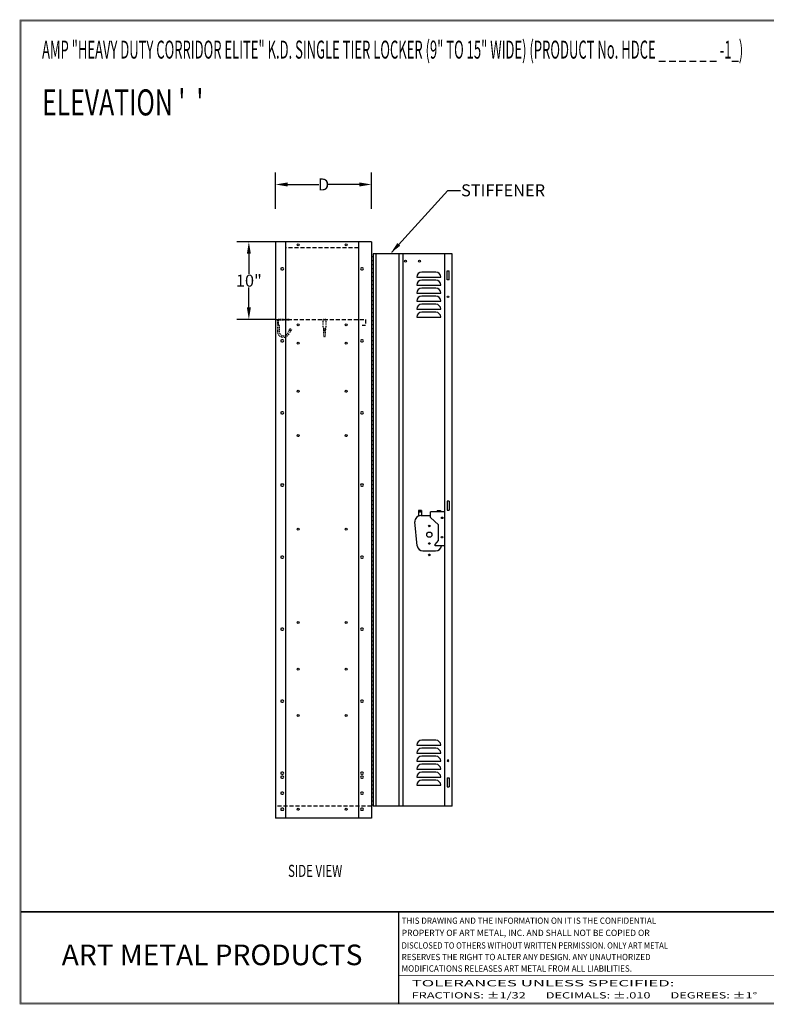
# Model space of a CAD drawing. Extents: x 0 to 196, y -2 to 123.
# Drawn here: x 0 to 93, y 0 to 123 of the extents above; entities that cross this region are included whole.
import ezdxf
from ezdxf.enums import TextEntityAlignment as Align

# ---------------------------------------------------------------- set-up
doc = ezdxf.new("R2010")
doc.units = 0
doc.header["$MEASUREMENT"] = 0
doc.header["$PDMODE"] = 2
doc.linetypes.add('DASHED', pattern=[0.75, 0.5, -0.25])
doc.layers.get('0').update_dxf_attribs({"linetype": 'CONTINUOUS'})
doc.layers.get('DEFPOINTS').update_dxf_attribs({"linetype": 'CONTINUOUS'})
doc.layers.add('CK_LEVEL_9', color=7, linetype='CONTINUOUS')
doc.layers.add('LOCKER INFO', color=140, linetype='CONTINUOUS')
doc.styles.add('ROMANTICBOLD', font='romb____.pfb')
doc.styles.add('ST', font='txt')
doc.dimstyles.new('DIMSTYLE2', dxfattribs={"dimtxt": 1.5, "dimasz": 1.5, "dimexe": 1.5, "dimexo": 0.0625, "dimgap": 0.09, "dimtad": 0, "dimtih": 1, "dimtoh": 1, "dimdec": 6, "dimzin": 0, "dimdsep": 46, "dimtxsty": 'Standard', "dimcen": 0.09, "dimadec": 0, "dimazin": 0, "dimtfac": 1, "dimtdec": 6, "dimtofl": 0, "dimtmove": 0, "dimatfit": 3, "dimfxl": 0, "dimtolj": 1, "dimtzin": 0, "dimarcsym": 0})
doc.dimstyles.new('DIMSTYLE3', dxfattribs={"dimtxt": 1.5, "dimasz": 1.5, "dimexe": 1.5, "dimexo": 0.0625, "dimgap": 0.09, "dimtad": 0, "dimtih": 1, "dimtoh": 1, "dimdec": 6, "dimzin": 0, "dimdsep": 46, "dimtxsty": 'Standard', "dimcen": 0.09, "dimadec": 0, "dimazin": 0, "dimtfac": 1, "dimtdec": 6, "dimtofl": 0, "dimtmove": 0, "dimatfit": 3, "dimfxl": 0, "dimtolj": 1, "dimtzin": 0, "dimarcsym": 0})

# ---------------------------------------------------------------- blocks, each defined once
blk = doc.blocks.new('*D2')
at = {"layer": 'CK_LEVEL_9', "color": 0, "linetype": 'Continuous', "lineweight": -2}
for p, q in [((31.9, 99.31), (31.9, 103.84)), ((43.89, 99.31), (43.89, 103.84)), ((33.4, 102.34), (37.31, 102.34)), ((42.39, 102.34), (38.49, 102.34))]:
    blk.add_line(p, q, dxfattribs=at)
at = {"layer": 'CK_LEVEL_9', "color": 0, "linetype": 'Continuous'}
for points in [[(33.4, 102.59), (33.4, 102.09), (31.9, 102.34)], [(42.39, 102.59), (42.39, 102.09), (43.89, 102.34)]]:
    blk.add_solid(points, dxfattribs=at)
at = {"layer": 'DEFPOINTS', "color": 0, "linetype": 'Continuous'}
for p in [(31.9, 102.34), (31.9, 99.24), (43.89, 99.24)]:
    blk.add_point(p, dxfattribs=at)
at = {"layer": 'CK_LEVEL_9', "color": 0, "linetype": 'Continuous', "insert": (37.9, 102.34), "char_height": 1.5, "attachment_point": 5}
blk.add_mtext('\\A1;D', dxfattribs=at)
blk = doc.blocks.new('*D3')
at = {"layer": 'CK_LEVEL_9', "color": 0, "linetype": 'Continuous', "lineweight": -2}
for p, q in [((31.84, 95.18), (27.07, 95.18)), ((28.57, 93.68), (28.57, 91.17)), ((28.57, 86.98), (28.57, 89.49)), ((31.86, 85.48), (27.07, 85.48))]:
    blk.add_line(p, q, dxfattribs=at)
at = {"layer": 'CK_LEVEL_9', "color": 0, "linetype": 'Continuous'}
for points in [[(28.32, 93.68), (28.82, 93.68), (28.57, 95.18)], [(28.32, 86.98), (28.82, 86.98), (28.57, 85.48)]]:
    blk.add_solid(points, dxfattribs=at)
at = {"layer": 'DEFPOINTS', "color": 0, "linetype": 'Continuous'}
for p in [(28.57, 95.18), (31.9, 95.18), (31.93, 85.48)]:
    blk.add_point(p, dxfattribs=at)
at = {"layer": 'CK_LEVEL_9', "color": 0, "linetype": 'Continuous', "insert": (28.57, 90.33), "char_height": 1.5, "attachment_point": 5}
blk.add_mtext('\\A1;10"', dxfattribs=at)
blk = doc.blocks.new('A$C19BD73B9')
at = {"layer": 'LOCKER INFO', "linetype": 'DASHED', "ltscale": 0.0625}
for p, q in [((0.23, -0.14), (0.23, -1.5)), ((0.29, -0.14), (0.29, -0.57)), ((0.42, -0.77), (0.29, -0.42)), ((1.67, -0.02), (0.35, -0.02)), ((0.35, -0.02), (1.67, -0.02)), ((1.67, -0.08), (0.35, -0.08)), ((0.42, -0.77), (0.42, -1.49)), ((1.67, -0.02), (1.67, -0.08)), ((1.76, -1.19), (1.71, -1.26)), ((1.8, -1.17), (1.96, -1.27)), ((1.7, -1.34), (1.46, -1.74)), ((1.87, -1.43), (1.62, -1.84)), ((1.7, -1.34), (1.71, -1.26)), ((1.7, -1.34), (1.87, -1.43)), ((1.93, -1.39), (1.87, -1.43)), ((1.97, -1.31), (1.93, -1.39))]:
    blk.add_line(p, q, dxfattribs=at)
for centre, radius, start, end in [((0.35, -0.14), 0.124, 90, 180), ((0.35, -0.14), 0.0612, 90, 180), ((0.54, -0.56), 0.246, 182.2454, 240.6195), ((1.78, -1.2), 0.0312, 59.4345, 149.4345), ((0.98, -1.46), 0.751, 183.4098, 329.4227), ((0.98, -1.46), 0.564, 183.9364, 329.4227), ((1.94, -1.3), 0.0312, 329.4345, 59.4345)]:
    blk.add_arc(centre, radius, start, end, dxfattribs=at)
blk = doc.blocks.new('A$C144B4435')
at = {"layer": 'LOCKER INFO', "linetype": 'DASHED', "ltscale": 0.0625}
for p, q in [((0.67, -0.02), (0.3, -0.02)), ((0.3, -0.02), (0.3, -0.86)), ((0.67, -0.08), (0.3, -0.08)), ((0.3, -0.86), (0.38, -1.17)), ((0.36, -1.19), (0.36, -1.33)), ((0.67, -0.86), (0.59, -1.17)), ((0.61, -1.19), (0.61, -1.33)), ((0.67, -0.02), (0.67, -0.86)), ((0.36, -1.33), (0.39, -1.39)), ((0.39, -1.39), (0.39, -2.05)), ((0.61, -1.34), (0.58, -1.39)), ((0.58, -1.39), (0.58, -2.05))]:
    blk.add_line(p, q, dxfattribs=at)
blk.add_arc((0.49, -2.05), 0.0938, 180, 0, dxfattribs=at)
for centre, major_axis, ratio, start_param, end_param in [((0.49, -1.19), (0.125, 0), 0.285279, 0, 3.141593), ((0.49, -1.19), (0.0938, 0), 0.285279, 3.141593, 6.283185), ((0.49, -1.33), (-0.125, 0), 0.285205, 0.154964, 3.122648), ((0.49, -1.37), (0.125, 0), 0.285279, 3.864327, 5.560451)]:
    blk.add_ellipse(centre, major_axis=major_axis, ratio=ratio, start_param=start_param, end_param=end_param, dxfattribs=at)
blk = doc.blocks.new('A$C7DF70266')
at = {"linetype": 'Continuous'}
for p, q in [((-2.89, 2.43), (-3.29, 2.43)), ((-3.29, 2.43), (-3.29, 1.74)), ((-3, 1.81), (-1.79, 1.81)), ((-2.89, 2.43), (-2.89, 1.81)), ((-1.79, 1.55), (-1.79, 2.29)), ((0, 2.29), (-1.79, 2.29)), ((-1.79, 1.55), (-0.79, 0.66)), ((-0.95, 2.43), (-0.95, 2.29)), ((-0.95, 2.43), (-0.54, 2.43)), ((-0.54, 2.43), (-0.54, 2.29)), ((-3.42, -1.95), (-3.71, 1.02)), ((-0.79, -1.31), (-0.79, 0.66)), ((-1.2, -1.81), (-0.79, -1.31)), ((-1.2, -1.96), (-1.2, -1.81)), ((0, -1.96), (-1.2, -1.96)), ((-2.71, -2.6), (-1.13, -2.6))]:
    blk.add_line(p, q, dxfattribs=at)
for centre, radius in [((-3.09, 2.29), 0.07), ((-0.32, 1.53), 0.0975), ((-1.92, 0.51), 0.102), ((-1.92, -0.58), 0.328), ((-0.34, -0.89), 0.0975), ((-1.92, -1.68), 0.102), ((-1.92, -3.1), 0.102)]:
    blk.add_circle(centre, radius, dxfattribs=at)
for centre, radius, start, end in [((-3, 1.09), 0.72, 90, 185.5849), ((-0.75, 2.29), 0.07, 360, 180), ((-2.71, -1.88), 0.72, 185.5849, 270), ((-1.13, -1.88), 0.72, 270, 353.9808)]:
    blk.add_arc(centre, radius, start, end, dxfattribs=at)

msp = doc.modelspace()

# ---------------------------------------------------------------- linework, layer by layer
at = {"color": 7, "linetype": 'Continuous'}
for p, q in [((53.3214631, 91.5555707), (53.5714631, 91.5555707)), ((53.5714631, 90.4305707), (53.3214631, 90.4305707)), ((53.5708959, 62.7775762), (53.3208959, 62.7775762)), ((53.3208959, 61.6525762), (53.5708959, 61.6525762)), ((53.3248695, 28.250465), (53.5748695, 28.250465)), ((53.3248695, 27.125465), (53.5748695, 27.125465))]:
    msp.add_line(p, q, dxfattribs=at)
at = {"const_width": 0.097181}
for points in [[(0, 0), (0, 122.8714233), (195.7010238, 122.8714233), (195.7010238, 0)], [(0.1222599, 0.1222599), (0.1222599, 122.7491634), (195.5787639, 122.7491634), (195.5787639, 0.1222599)]]:
    msp.add_lwpolyline(points, close=True, dxfattribs=at)
at = {"color": 7, "linetype": 'Continuous'}
msp.add_lwpolyline([(46.4267833, 93.9042053), (53.4393637, 101.608289), (54.9850088, 101.608289)], dxfattribs=at)
at = {"const_width": 0.097181}
for points in [[(0.1222599, 11.5596756), (195.5787639, 11.5596756)], [(0.1222599, 11.5571638), (195.5787639, 11.5571638)], [(0.1222599, 11.4968786), (195.5787639, 11.4968786)], [(0.1222599, 11.4943667), (195.5787639, 11.4943667)], [(0.1222599, 11.4340815), (195.5787639, 11.4340815)], [(0.1222599, 11.4315696), (195.5787639, 11.4315696)], [(47.2521732, 11.4315696), (47.2521732, 0)], [(47.3149703, 11.4315696), (47.3149703, 0)], [(47.3149703, 3.580936), (94.5076807, 3.580936)]]:
    msp.add_lwpolyline(points, dxfattribs=at)
at = {"lineweight": 40, "const_width": 0.097181}
msp.add_lwpolyline([(41.9906856, 11.4315696), (95.8348552, 11.4315696)], dxfattribs=at)
at = {"color": 7, "linetype": 'Continuous'}
msp.add_solid([(47.4801507, 94.6962846), (46.3056183, 93.7710924), (47.1166001, 95.0272037)], dxfattribs=at)
at = {"layer": 'CK_LEVEL_9', "color": 7, "linetype": 'Continuous'}
for p, q in [((31.9026748, 95.1809012), (31.9026748, 23.1809747)), ((43.2008842, 95.1809012), (31.9026748, 95.1809012)), ((33.1526748, 95.1809012), (33.1526748, 23.1809747)), ((42.2637826, 95.1809012), (42.2637826, 23.1809747)), ((43.7993235, 95.1809012), (42.2865306, 95.1809012)), ((43.8887826, 95.1809012), (42.7637826, 95.1809012)), ((43.8887826, 95.1809012), (43.8887826, 23.1809747)), ((44.0824997, 93.6805707), (44.0824997, 24.6813715)), ((53.9464631, 93.6805707), (44.0824997, 93.6805707)), ((44.4258656, 93.6805707), (44.4258656, 24.6813715)), ((47.3465475, 24.6813715), (47.3465475, 93.6805707)), ((47.8465475, 24.6813715), (47.8465475, 93.6805707)), ((53.0298708, 24.6813715), (53.0298708, 93.6805707)), ((53.9464631, 24.6813715), (53.9464631, 93.6805707)), ((43.8887826, 93.3562054), (44.0824997, 93.3562054)), ((43.8887826, 92.8562054), (44.0824997, 92.8562054)), ((43.8887826, 92.3562054), (44.0824997, 92.3562054)), ((43.8887826, 92.3562054), (44.0824997, 92.3562054)), ((32.7952826, 91.9309012), (32.6702826, 91.9309012)), ((32.6702826, 91.6809012), (32.7952826, 91.6809012)), ((42.7652826, 91.9309012), (42.6402826, 91.9309012)), ((42.6402826, 91.6809012), (42.7652826, 91.6809012)), ((43.8887826, 91.8562054), (44.0824997, 91.8562054)), ((43.8887826, 91.3562054), (44.0824997, 91.3562054)), ((51.9161716, 91.3869095), (50.1661716, 91.3869095)), ((53.3214631, 90.4305707), (53.3214631, 91.5555707)), ((53.5714631, 90.4305707), (53.5714631, 91.5555707)), ((43.8887826, 90.8562054), (44.0824997, 90.8562054)), ((43.8887826, 90.3562054), (44.0824997, 90.3562054)), ((43.8887826, 89.8562054), (44.0824997, 89.8562054)), ((49.5411716, 90.7619095), (52.5411716, 90.7619095)), ((51.9161716, 90.3869095), (50.1661716, 90.3869095)), ((43.8887826, 89.3562054), (44.0824997, 89.3562054)), ((43.8887826, 88.8562054), (44.0824997, 88.8562054)), ((49.5411716, 89.7619095), (52.5411716, 89.7619095)), ((49.5411716, 88.7619095), (52.5411716, 88.7619095)), ((51.9161716, 89.3869095), (50.1661716, 89.3869095)), ((43.8887826, 88.3562054), (44.0824997, 88.3562054)), ((43.8887826, 87.8562054), (44.0824997, 87.8562054)), ((43.8887826, 87.3562054), (44.0824997, 87.3562054)), ((49.5411716, 87.7619095), (52.5411716, 87.7619095)), ((51.9161716, 88.3869095), (50.1661716, 88.3869095)), ((51.9161716, 87.3869095), (50.1661716, 87.3869095)), ((43.8887826, 86.8562054), (44.0824997, 86.8562054)), ((43.8887826, 86.3562054), (44.0824997, 86.3562054)), ((49.5411716, 86.7619095), (52.5411716, 86.7619095)), ((51.9161716, 86.3869095), (50.1661716, 86.3869095)), ((43.8887826, 85.8562054), (44.0824997, 85.8562054)), ((43.8887826, 85.3562054), (44.0824997, 85.3562054)), ((43.8887826, 84.8562054), (44.0824997, 84.8562054)), ((49.5411716, 85.7619095), (52.5411716, 85.7619095)), ((43.8887826, 84.3562054), (44.0824997, 84.3562054)), ((43.8887826, 83.8562054), (44.0824997, 83.8562054)), ((32.7952826, 82.9309012), (32.6702826, 82.9309012)), ((32.6702826, 82.6809012), (32.7952826, 82.6809012)), ((42.7652826, 82.9309012), (42.6402826, 82.9309012)), ((42.6402826, 82.6809012), (42.7652826, 82.6809012)), ((43.8887826, 83.3562054), (44.0824997, 83.3562054)), ((43.8887826, 82.8562054), (44.0824997, 82.8562054)), ((43.8887826, 82.3562054), (44.0824997, 82.3562054)), ((43.8887826, 81.8562054), (44.0824997, 81.8562054)), ((43.8887826, 81.3562054), (44.0824997, 81.3562054)), ((43.8887826, 80.8562054), (44.0824997, 80.8562054)), ((43.8887826, 80.3562054), (44.0824997, 80.3562054)), ((43.8887826, 79.8562054), (44.0824997, 79.8562054)), ((43.8887826, 79.3562054), (44.0824997, 79.3562054)), ((43.8887826, 78.8562054), (44.0824997, 78.8562054)), ((43.8887826, 78.3562054), (44.0824997, 78.3562054)), ((43.8887826, 77.8562054), (44.0824997, 77.8562054)), ((43.8887826, 77.3562054), (44.0824997, 77.3562054)), ((43.8887826, 76.8562054), (44.0824997, 76.8562054)), ((43.8887826, 76.3562054), (44.0824997, 76.3562054)), ((43.8887826, 75.8562054), (44.0824997, 75.8562054)), ((43.8887826, 75.3562054), (44.0824997, 75.3562054)), ((32.7952826, 73.9309012), (32.6702826, 73.9309012)), ((42.7652826, 73.9309012), (42.6402826, 73.9309012)), ((43.8887826, 74.8562054), (44.0824997, 74.8562054)), ((43.8887826, 74.3562054), (44.0824997, 74.3562054)), ((43.8887826, 73.8562054), (44.0824997, 73.8562054)), ((32.6702826, 73.6809012), (32.7952826, 73.6809012)), ((42.6402826, 73.6809012), (42.7652826, 73.6809012)), ((43.8887826, 73.3562054), (44.0824997, 73.3562054)), ((43.8887826, 72.8562054), (44.0824997, 72.8562054)), ((43.8887826, 72.3562054), (44.0824997, 72.3562054)), ((43.8887826, 71.8562054), (44.0824997, 71.8562054)), ((43.8887826, 71.3562054), (44.0824997, 71.3562054)), ((43.8887826, 70.8562054), (44.0824997, 70.8562054)), ((43.8887826, 70.3562054), (44.0824997, 70.3562054)), ((43.8887826, 69.8562054), (44.0824997, 69.8562054)), ((43.8887826, 69.3562054), (44.0824997, 69.3562054)), ((43.8887826, 68.8562054), (44.0824997, 68.8562054)), ((43.8887826, 68.3562054), (44.0824997, 68.3562054)), ((43.8887826, 67.8562054), (44.0824997, 67.8562054)), ((43.8887826, 67.3562054), (44.0824997, 67.3562054)), ((43.8887826, 66.8562054), (44.0824997, 66.8562054)), ((43.8887826, 66.3562054), (44.0824997, 66.3562054)), ((43.8887826, 65.8562054), (44.0824997, 65.8562054)), ((43.8887826, 65.3562054), (44.0824997, 65.3562054)), ((32.7952826, 64.9309012), (32.6702826, 64.9309012)), ((32.6702826, 64.6809012), (32.7952826, 64.6809012)), ((42.7652826, 64.9309012), (42.6402826, 64.9309012)), ((42.6402826, 64.6809012), (42.7652826, 64.6809012)), ((43.8887826, 64.8562054), (44.0824997, 64.8562054)), ((43.8887826, 64.3562054), (44.0824997, 64.3562054)), ((43.8887826, 63.8562054), (44.0824997, 63.8562054)), ((43.8887826, 63.3562054), (44.0824997, 63.3562054)), ((43.8887826, 62.8562054), (44.0824997, 62.8562054)), ((53.3208959, 62.7775762), (53.3208959, 61.6525762)), ((53.5708959, 62.7775762), (53.5708959, 61.6525762)), ((43.8887826, 62.3562054), (44.0824997, 62.3562054)), ((43.8887826, 61.8562054), (44.0824997, 61.8562054)), ((43.8887826, 61.3562054), (44.0824997, 61.3562054)), ((43.8887826, 60.8562054), (44.0824997, 60.8562054)), ((43.8887826, 60.3562054), (44.0824997, 60.3562054)), ((43.8887826, 59.8562054), (44.0824997, 59.8562054)), ((43.8887826, 59.3562054), (44.0824997, 59.3562054)), ((43.8887826, 58.8562054), (44.0824997, 58.8562054)), ((43.8887826, 58.3562054), (44.0824997, 58.3562054)), ((43.8887826, 57.8562054), (44.0824997, 57.8562054)), ((43.8887826, 57.3562054), (44.0824997, 57.3562054)), ((43.8887826, 56.8562054), (44.0824997, 56.8562054)), ((32.7952826, 55.9309012), (32.6702826, 55.9309012)), ((32.6702826, 55.6809012), (32.7952826, 55.6809012)), ((42.7652826, 55.9309012), (42.6402826, 55.9309012)), ((42.6402826, 55.6809012), (42.7652826, 55.6809012)), ((43.8887826, 56.3562054), (44.0824997, 56.3562054)), ((43.8887826, 55.8562054), (44.0824997, 55.8562054)), ((43.8887826, 55.3562054), (44.0824997, 55.3562054)), ((43.8887826, 54.8562054), (44.0824997, 54.8562054)), ((43.8887826, 54.3562054), (44.0824997, 54.3562054)), ((43.8887826, 53.8562054), (44.0824997, 53.8562054)), ((43.8887826, 53.3562054), (44.0824997, 53.3562054)), ((43.8887826, 52.8562054), (44.0824997, 52.8562054)), ((43.8887826, 52.3562054), (44.0824997, 52.3562054)), ((43.8887826, 51.8562054), (44.0824997, 51.8562054)), ((43.8887826, 51.3562054), (44.0824997, 51.3562054)), ((43.8887826, 50.8562054), (44.0824997, 50.8562054)), ((43.8887826, 50.3562054), (44.0824997, 50.3562054)), ((43.8887826, 49.8562054), (44.0824997, 49.8562054)), ((43.8887826, 49.3562054), (44.0824997, 49.3562054)), ((43.8887826, 48.8562054), (44.0824997, 48.8562054)), ((43.8887826, 48.3562054), (44.0824997, 48.3562054)), ((32.7952826, 46.9309012), (32.6702826, 46.9309012)), ((42.7652826, 46.9309012), (42.6402826, 46.9309012)), ((43.8887826, 47.8562054), (44.0824997, 47.8562054)), ((43.8887826, 47.3562054), (44.0824997, 47.3562054)), ((43.8887826, 46.8562054), (44.0824997, 46.8562054)), ((32.6702826, 46.6809012), (32.7952826, 46.6809012)), ((42.6402826, 46.6809012), (42.7652826, 46.6809012)), ((43.8887826, 46.3562054), (44.0824997, 46.3562054)), ((43.8887826, 45.8562054), (44.0824997, 45.8562054)), ((43.8887826, 45.3562054), (44.0824997, 45.3562054)), ((43.8887826, 44.8562054), (44.0824997, 44.8562054)), ((43.8887826, 44.3562054), (44.0824997, 44.3562054)), ((43.8887826, 43.8562054), (44.0824997, 43.8562054)), ((43.8887826, 43.3562054), (44.0824997, 43.3562054)), ((43.8887826, 42.8562054), (44.0824997, 42.8562054)), ((43.8887826, 42.3562054), (44.0824997, 42.3562054)), ((43.8887826, 41.8562054), (44.0824997, 41.8562054)), ((43.8887826, 41.3562054), (44.0824997, 41.3562054)), ((43.8887826, 40.8562054), (44.0824997, 40.8562054)), ((43.8887826, 40.3562054), (44.0824997, 40.3562054)), ((43.8887826, 39.8562054), (44.0824997, 39.8562054)), ((43.8887826, 39.3562054), (44.0824997, 39.3562054)), ((43.8887826, 38.8562054), (44.0824997, 38.8562054)), ((43.8887826, 38.3562054), (44.0824997, 38.3562054)), ((32.7952826, 37.9309012), (32.6702826, 37.9309012)), ((32.6702826, 37.6809012), (32.7952826, 37.6809012)), ((42.7652826, 37.9309012), (42.6402826, 37.9309012)), ((42.6402826, 37.6809012), (42.7652826, 37.6809012)), ((43.8887826, 37.8562054), (44.0824997, 37.8562054)), ((43.8887826, 37.3562054), (44.0824997, 37.3562054)), ((43.8887826, 36.8562054), (44.0824997, 36.8562054)), ((43.8887826, 36.3562054), (44.0824997, 36.3562054)), ((43.8887826, 35.8562054), (44.0824997, 35.8562054)), ((43.8887826, 35.3562054), (44.0824997, 35.3562054)), ((43.8887826, 34.8562054), (44.0824997, 34.8562054)), ((43.8887826, 34.3562054), (44.0824997, 34.3562054)), ((43.8887826, 33.8562054), (44.0824997, 33.8562054)), ((43.8887826, 33.3562054), (44.0824997, 33.3562054)), ((43.8887826, 32.8562054), (44.0824997, 32.8562054)), ((43.8887826, 32.3562054), (44.0824997, 32.3562054)), ((49.5411716, 32.3099095), (52.5411716, 32.3099095)), ((51.9161716, 32.9349095), (50.1661716, 32.9349095)), ((43.8887826, 31.8562054), (44.0824997, 31.8562054)), ((43.8887826, 31.3562054), (44.0824997, 31.3562054)), ((43.8887826, 30.8562054), (44.0824997, 30.8562054)), ((49.5411716, 31.3099095), (52.5411716, 31.3099095)), ((51.9161716, 31.9349095), (50.1661716, 31.9349095)), ((51.9161716, 30.9349095), (50.1661716, 30.9349095)), ((43.8887826, 30.3562054), (44.0824997, 30.3562054)), ((43.8887826, 29.8562054), (44.0824997, 29.8562054)), ((49.5411716, 30.3099095), (52.5411716, 30.3099095)), ((51.9161716, 29.9349095), (50.1661716, 29.9349095)), ((32.7952826, 28.9309012), (32.6702826, 28.9309012)), ((32.6702826, 28.6809012), (32.7952826, 28.6809012)), ((32.7952826, 28.4309012), (32.6702826, 28.4309012)), ((32.7952826, 28.4309012), (32.6702826, 28.4309012)), ((42.7652826, 28.9309012), (42.6402826, 28.9309012)), ((42.6402826, 28.6809012), (42.7652826, 28.6809012)), ((42.7652826, 28.4309012), (42.6402826, 28.4309012)), ((43.8887826, 29.3562054), (44.0824997, 29.3562054)), ((43.8887826, 28.8562054), (44.0824997, 28.8562054)), ((43.8887826, 28.3562054), (44.0824997, 28.3562054)), ((49.5411716, 29.3099095), (52.5411716, 29.3099095)), ((49.5411716, 28.3099095), (52.5411716, 28.3099095)), ((51.9161716, 28.9349095), (50.1661716, 28.9349095)), ((32.6702826, 28.1809012), (32.7952826, 28.1809012)), ((32.6702826, 28.1809012), (32.7952826, 28.1809012)), ((42.6402826, 28.1809012), (42.7652826, 28.1809012)), ((43.8887826, 27.8562054), (44.0824997, 27.8562054)), ((43.8887826, 27.3562054), (44.0824997, 27.3562054)), ((49.5411716, 27.3099095), (52.5411716, 27.3099095)), ((51.9161716, 27.9349095), (50.1661716, 27.9349095)), ((53.3248695, 28.250465), (53.3248695, 27.125465)), ((53.5748695, 28.250465), (53.5748695, 27.125465)), ((32.7952826, 26.4309012), (32.6702826, 26.4309012)), ((32.6702826, 26.1809012), (32.7952826, 26.1809012)), ((42.7652826, 26.4309012), (42.6402826, 26.4309012)), ((42.6402826, 26.1809012), (42.7652826, 26.1809012)), ((43.8887826, 26.8562054), (44.0824997, 26.8562054)), ((43.8887826, 26.3562054), (44.0824997, 26.3562054)), ((43.8887826, 25.8562054), (44.0824997, 25.8562054)), ((43.8887826, 25.3562054), (44.0824997, 25.3562054)), ((43.8887826, 24.8562054), (44.0824997, 24.8562054)), ((53.9464631, 24.6813715), (44.0939225, 24.6813715)), ((32.7952826, 24.4309012), (32.6702826, 24.4309012)), ((32.6702826, 24.1809012), (32.7952826, 24.1809012)), ((42.7652826, 24.4309012), (42.6402826, 24.4309012)), ((42.6402826, 24.1809012), (42.7652826, 24.1809012)), ((43.8887826, 23.1809747), (31.9026748, 23.1809747))]:
    msp.add_line(p, q, dxfattribs=at)
at = {"layer": 'CK_LEVEL_9', "color": 7, "linetype": 'DASHED'}
for p, q in [((42.2637826, 94.4309012), (33.1526748, 94.4309012)), ((31.925026, 85.4772508), (43.1242417, 85.4772508)), ((43.1242417, 85.4772508), (43.1242417, 84.7772508)), ((42.7242417, 84.7772508), (43.1242417, 84.7772508)), ((43.8887826, 24.6809747), (31.9026748, 24.6809747))]:
    msp.add_line(p, q, dxfattribs=at)
at = {"layer": 'CK_LEVEL_9', "color": 7, "linetype": 'Continuous'}
for centre, radius in [((34.7167826, 94.8059012), 0.125), ((40.7177826, 94.8059012), 0.125), ((48.1351716, 92.7774095), 0.125), ((49.8851716, 92.7774095), 0.125), ((53.4464631, 88.3055707), 0.098), ((34.7167826, 84.8059012), 0.125), ((40.7177826, 84.8059012), 0.125), ((34.7167826, 82.5339012), 0.125), ((40.7177826, 82.5339012), 0.125), ((34.7167826, 76.5089012), 0.125), ((40.7177826, 76.5089012), 0.125), ((34.7167826, 70.9719012), 0.125), ((40.7177826, 70.9719012), 0.125), ((34.7167826, 59.3059012), 0.125), ((40.7177826, 59.3059012), 0.125), ((34.7167826, 47.6389012), 0.125), ((40.7177826, 47.6389012), 0.125), ((34.7167826, 41.8209012), 0.125), ((40.7177826, 41.8209012), 0.125), ((34.7167826, 36.0309012), 0.125), ((40.7177826, 36.0309012), 0.125), ((34.7167826, 24.3059012), 0.125), ((40.7177826, 24.3059012), 0.125)]:
    msp.add_circle(centre, radius, dxfattribs=at)
at = {"layer": 'CK_LEVEL_9', "color": 7, "linetype": 'Continuous', "extrusion": (0, 0, -1)}
msp.add_circle((-53.4498695, 30.375465), 0.098, dxfattribs=at)
at = {"layer": 'CK_LEVEL_9', "color": 7, "linetype": 'Continuous'}
for centre, radius, start, end in [((32.6702826, 91.8059012), 0.125, 90, 270), ((32.7952826, 91.8059012), 0.125, 270, 90), ((42.6402826, 91.8059012), 0.125, 90, 270), ((42.7652826, 91.8059012), 0.125, 270, 90), ((50.1661716, 90.7619095), 0.625, 90, 180), ((51.9161716, 90.7619095), 0.625, 0, 90), ((50.1661716, 89.7619095), 0.625, 90, 180), ((51.9161716, 89.7619095), 0.625, 0, 90), ((50.1661716, 88.7619095), 0.625, 90, 180), ((51.9161716, 88.7619095), 0.625, 0, 90), ((50.1661716, 87.7619095), 0.625, 90, 180), ((50.1661716, 86.7619095), 0.625, 90, 180), ((51.9161716, 87.7619095), 0.625, 0, 90), ((51.9161716, 86.7619095), 0.625, 0, 90), ((50.1661716, 85.7619095), 0.625, 90, 180), ((51.9161716, 85.7619095), 0.625, 0, 90), ((32.6702826, 82.8059012), 0.125, 90, 270), ((32.7952826, 82.8059012), 0.125, 270, 90), ((42.6402826, 82.8059012), 0.125, 90, 270), ((42.7652826, 82.8059012), 0.125, 270, 90), ((32.6702826, 73.8059012), 0.125, 90, 270), ((32.7952826, 73.8059012), 0.125, 270, 90), ((42.6402826, 73.8059012), 0.125, 90, 270), ((42.7652826, 73.8059012), 0.125, 270, 90), ((32.6702826, 64.8059012), 0.125, 90, 270), ((32.7952826, 64.8059012), 0.125, 270, 90), ((42.6402826, 64.8059012), 0.125, 90, 270), ((42.7652826, 64.8059012), 0.125, 270, 90), ((32.6702826, 55.8059012), 0.125, 90, 270), ((32.7952826, 55.8059012), 0.125, 270, 90), ((42.6402826, 55.8059012), 0.125, 90, 270), ((42.7652826, 55.8059012), 0.125, 270, 90), ((32.6702826, 46.8059012), 0.125, 90, 270), ((32.7952826, 46.8059012), 0.125, 270, 90), ((42.6402826, 46.8059012), 0.125, 90, 270), ((42.7652826, 46.8059012), 0.125, 270, 90), ((32.6702826, 37.8059012), 0.125, 90, 270), ((32.7952826, 37.8059012), 0.125, 270, 90), ((42.6402826, 37.8059012), 0.125, 90, 270), ((42.7652826, 37.8059012), 0.125, 270, 90), ((50.1661716, 32.3099095), 0.625, 90, 180), ((51.9161716, 32.3099095), 0.625, 0, 90), ((50.1661716, 31.3099095), 0.625, 90, 180), ((50.1661716, 30.3099095), 0.625, 90, 180), ((51.9161716, 31.3099095), 0.625, 0, 90), ((51.9161716, 30.3099095), 0.625, 0, 90), ((50.1661716, 29.3099095), 0.625, 90, 180), ((51.9161716, 29.3099095), 0.625, 0, 90), ((32.6702826, 28.8059012), 0.125, 90, 270), ((32.6702826, 28.3059012), 0.125, 90, 270), ((32.6702826, 28.3059012), 0.125, 90, 270), ((32.7952826, 28.8059012), 0.125, 270, 90), ((32.7952826, 28.3059012), 0.125, 270, 90), ((32.7952826, 28.3059012), 0.125, 270, 90), ((42.6402826, 28.8059012), 0.125, 90, 270), ((42.6402826, 28.3059012), 0.125, 90, 270), ((42.7652826, 28.8059012), 0.125, 270, 90), ((42.7652826, 28.3059012), 0.125, 270, 90), ((50.1661716, 28.3099095), 0.625, 90, 180), ((51.9161716, 28.3099095), 0.625, 0, 90), ((50.1661716, 27.3099095), 0.625, 90, 180), ((51.9161716, 27.3099095), 0.625, 0, 90), ((32.6702826, 26.3059012), 0.125, 90, 270), ((32.7952826, 26.3059012), 0.125, 270, 90), ((42.6402826, 26.3059012), 0.125, 90, 270), ((42.7652826, 26.3059012), 0.125, 270, 90), ((32.6702826, 24.3059012), 0.125, 90, 270), ((32.7952826, 24.3059012), 0.125, 270, 90), ((42.6402826, 24.3059012), 0.125, 90, 270), ((42.7652826, 24.3059012), 0.125, 270, 90)]:
    msp.add_arc(centre, radius, start, end, dxfattribs=at)

# ---------------------------------------------------------------- block references
at = {"color": 7, "linetype": 'Continuous'}
for name, p in [('A$C19BD73B9', (31.925026, 85.4772508)), ('A$C144B4435', (37.5246339, 85.4772508)), ('A$C7DF70266', (53.0298708, 59.1809711))]:
    msp.add_blockref(name, p, dxfattribs=at)

# ---------------------------------------------------------------- texts
at = {"style": 'ST'}
for s, width, p in [('THIS DRAWING AND THE INFORMATION ON IT IS THE CONFIDENTIAL ', 0.942173, (47.655997, 10.0019188)), ('PROPERTY OF ART METAL, INC. AND SHALL NOT BE COPIED OR', 0.997763, (47.655997, 8.4786724)), ('DISCLOSED TO OTHERS WITHOUT WRITTEN PERMISSION. ONLY ART METAL ', 0.888687, (47.655997, 6.9106116)), ('RESERVES THE RIGHT TO ALTER ANY DESIGN. ANY UNAUTHORIZED ', 0.937831, (47.655997, 5.4660621)), ('MODIFICATIONS RELEASES ART METAL FROM ALL LIABILITIES.', 0.937831, (47.655997, 4.0312958))]:
    msp.add_text(s, height=0.78371755, dxfattribs=dict(at, width=width)).set_placement(p)
at = {"style": 'ROMANTICBOLD'}
msp.add_text('ART METAL PRODUCTS', height=2.574182734, dxfattribs=at).set_placement((23.9798567, 6.1224486), align=Align.MIDDLE_CENTER)
at = {"style": 'ST'}
for s, width, p, p2 in [('TOLERANCES UNLESS SPECIFIED:                      ', 1.13174, (48.903777, 2.1923957), (92.0694016, 2.1923957)), ('FRACTIONS: %%P1/32       DECIMALS: %%P.010       DEGREES: %%P1%%D', 1.066027, (48.903777, 0.6814438), (92.0694016, 0.6814438))]:
    msp.add_text(s, height=0.78371755, dxfattribs=dict(at, width=width)).set_placement(p, p2, align=Align.FIT)
at = {"layer": 'CK_LEVEL_9', "color": 7, "linetype": 'Continuous'}
for s, height, width, p in [('AMP "HEAVY DUTY CORRIDOR ELITE" K.D. SINGLE TIER LOCKER (9" TO 15" WIDE) (PRODUCT No. HDCE _ _ _ _ _ _ -1_)', 2.25, 0.53, (2.7446112, 118.0574152)), ("ELEVATION '  '", 3.25, 0.7, (2.7446112, 110.9658387)), ('SIDE VIEW', 1.49832415, 0.7, (33.4707474, 15.8700638))]:
    msp.add_text(s, height=height, dxfattribs=dict(at, width=width)).set_placement(p)
at = {"layer": 'CK_LEVEL_9', "color": 7, "linetype": 'Continuous', "insert": (55.0750088, 102.358289), "char_height": 1.5, "attachment_point": 1}
msp.add_mtext('STIFFENER', dxfattribs=at)

# ---------------------------------------------------------------- dimensions: what is measured, and where the dimension line sits
at = {"layer": 'CK_LEVEL_9', "color": 7, "linetype": 'Continuous'}
dim = msp.add_linear_dim(base=(31.9026748, 102.3420662), p1=(43.8887826, 99.2449012), p2=(31.9026748, 99.2449012), text='D', dimstyle='DIMSTYLE2', dxfattribs=at)
dim.commit()
dim.dimension.update_dxf_attribs({"geometry": '*D2', "text_midpoint": (37.8957287, 102.3420662)})
dim = msp.add_linear_dim(base=(28.5729837, 95.1809012), p1=(31.925026, 85.4772508), p2=(31.9026748, 95.1809012), angle=90, text='10"', dimstyle='DIMSTYLE3', dxfattribs=at)
dim.commit()
dim.dimension.update_dxf_attribs({"geometry": '*D3', "text_midpoint": (28.5729837, 90.329076)})

doc.saveas('drawing.dxf')
